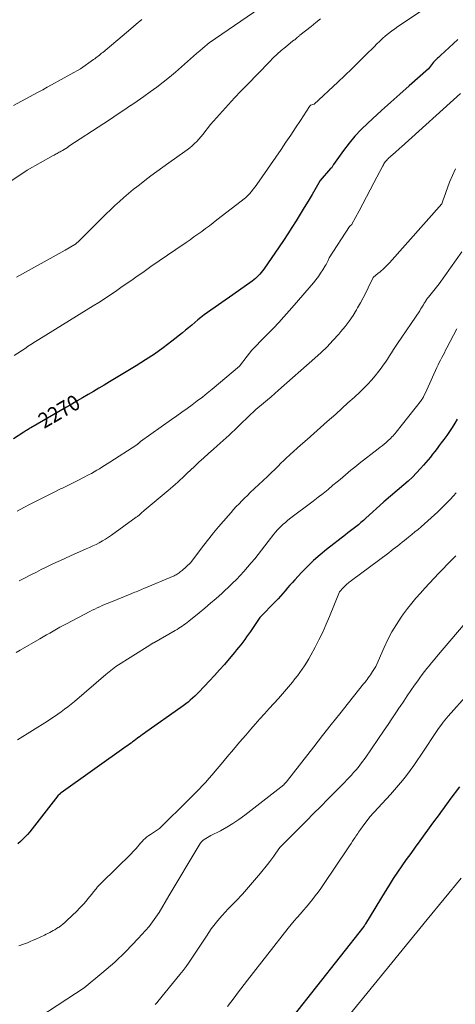
# Model space of a CAD drawing. Units: feet. Extents: x 1176671 to 1184172, y 7098870 to 7106355.
# Drawn here: x 1180330 to 1180613, y 7100760 to 7101400 of the extents above; entities that cross this region are included whole.
import ezdxf
from ezdxf.enums import TextEntityAlignment as Align

# ---------------------------------------------------------------- set-up
doc = ezdxf.new("R2010")
doc.units = ezdxf.units.FT
doc.header["$MEASUREMENT"] = 0
doc.layers.add('Level 44', color=7, linetype='Continuous', lineweight=0)
doc.layers.add('Level 45', color=7, linetype='Continuous', lineweight=0)
doc.styles.add('Style-ENGINEERING', font='ENGINEERING.shx')

msp = doc.modelspace()

# ---------------------------------------------------------------- linework, layer by layer
at = {"layer": 'Level 44', "color": 32, "linetype": 'Continuous', "lineweight": 30, "flags": 128}
for points, elevation in [([(1180614.41, 7101386.82), (1180603.1, 7101376.4), (1180602.44, 7101375.79), (1180601.78, 7101375.17), (1180601.12, 7101374.55), (1180600.47, 7101373.92), (1180599.83, 7101373.28), (1180599.21, 7101372.62), (1180598.63, 7101371.94), (1180598.06, 7101371.24), (1180595.32, 7101367.72), (1180582.81, 7101356.66), (1180576.82, 7101351.33), (1180570.84, 7101345.99), (1180564.88, 7101340.62), (1180558.95, 7101335.23), (1180555.99, 7101332.53), (1180551.69, 7101328.35), (1180547.57, 7101324), (1180543.74, 7101319.4), (1180540.09, 7101314.64), (1180533.59, 7101305.57), (1180533.35, 7101305.21), (1180533.11, 7101304.84), (1180532.88, 7101304.46), (1180532.67, 7101304.08), (1180532.26, 7101303.3), (1180532.08, 7101303.2), (1180531.99, 7101303.14), (1180531.9, 7101303.08), (1180531.82, 7101303.01), (1180531.75, 7101302.93), (1180525.01, 7101295.13), (1180519.72, 7101286.24), (1180517.13, 7101281.91), (1180514.53, 7101277.6), (1180511.9, 7101273.3), (1180509.26, 7101269.01), (1180506.57, 7101264.75), (1180503.85, 7101260.51), (1180501.06, 7101256.32), (1180498.23, 7101252.15), (1180488.28, 7101237.72), (1180487.48, 7101236.61), (1180486.64, 7101235.53), (1180485.74, 7101234.49), (1180484.81, 7101233.49), (1180483.83, 7101232.53), (1180482.81, 7101231.61), (1180481.75, 7101230.75), (1180480.65, 7101229.93), (1180468.08, 7101221.05), (1180451.62, 7101209.47), (1180449.51, 7101207.94), (1180447.44, 7101206.36), (1180445.42, 7101204.72), (1180443.43, 7101203.03), (1180441.46, 7101201.33), (1180439.47, 7101199.65), (1180437.45, 7101198), (1180435.41, 7101196.37), (1180428.48, 7101190.91), (1180422.89, 7101186.67), (1180417.2, 7101182.58), (1180411.36, 7101178.7), (1180405.42, 7101174.98), (1180388.07, 7101164.53), (1180384.57, 7101162.44), (1180381.07, 7101160.36), (1180377.57, 7101158.29), (1180374.05, 7101156.24), (1180370.53, 7101154.19), (1180367.01, 7101152.14), (1180363.49, 7101150.1), (1180359.97, 7101148.06), (1180336.86, 7101134.67), (1180336.3, 7101134.34), (1180335.74, 7101134), (1180335.18, 7101133.66), (1180334.62, 7101133.32), (1180334.06, 7101132.98), (1180333.5, 7101132.63), (1180332.95, 7101132.28), (1180332.4, 7101131.93), (1180325.61, 7101127.56)], 2270), ([(1180614.09, 7101140.34), (1180612.46, 7101137.63), (1180610.76, 7101134.97), (1180609.01, 7101132.33), (1180607.2, 7101129.74), (1180605.35, 7101127.18), (1180603.7, 7101124.96), (1180602.3, 7101123.09), (1180600.9, 7101121.23), (1180599.49, 7101119.38), (1180598.07, 7101117.54), (1180596.62, 7101115.72), (1180595.15, 7101113.91), (1180593.64, 7101112.14), (1180592.1, 7101110.39), (1180590.13, 7101108.19), (1180587.53, 7101105.42), (1180584.87, 7101102.71), (1180582.09, 7101100.12), (1180579.24, 7101097.6), (1180566.41, 7101086.7), (1180566.32, 7101086.63), (1180566.07, 7101086.38), (1180554.69, 7101075.96), (1180553.09, 7101074.53), (1180551.47, 7101073.12), (1180549.81, 7101071.76), (1180548.13, 7101070.42), (1180546.43, 7101069.11), (1180544.73, 7101067.79), (1180543.03, 7101066.48), (1180541.34, 7101065.16), (1180529.16, 7101055.71), (1180524.86, 7101052.19), (1180520.68, 7101048.54), (1180516.69, 7101044.69), (1180512.83, 7101040.7), (1180508.46, 7101035.95), (1180506.88, 7101034.22), (1180505.33, 7101032.47), (1180503.8, 7101030.7), (1180502.29, 7101028.92), (1180500.77, 7101027.15), (1180499.22, 7101025.4), (1180497.63, 7101023.69), (1180496.01, 7101022), (1180485.64, 7101011.46), (1180479.61, 7101002.45), (1180478.4, 7101000.68), (1180477.17, 7100998.92), (1180475.9, 7100997.19), (1180474.62, 7100995.48), (1180473.3, 7100993.79), (1180471.97, 7100992.11), (1180470.62, 7100990.45), (1180469.25, 7100988.8), (1180465.83, 7100984.74), (1180462.7, 7100981.1), (1180459.54, 7100977.5), (1180456.32, 7100973.95), (1180453.06, 7100970.44), (1180446.11, 7100963.08), (1180444.77, 7100961.71), (1180443.39, 7100960.37), (1180441.98, 7100959.08), (1180440.53, 7100957.82), (1180439.04, 7100956.6), (1180437.54, 7100955.41), (1180436, 7100954.26), (1180434.45, 7100953.14), (1180411.59, 7100937.05), (1180410.5, 7100936.28), (1180409.41, 7100935.5), (1180408.32, 7100934.71), (1180407.24, 7100933.92), (1180407.16, 7100933.86), (1180406.12, 7100933.1), (1180405.09, 7100932.33), (1180404.06, 7100931.56), (1180403.02, 7100930.8), (1180401.99, 7100930.03), (1180400.95, 7100929.27), (1180399.91, 7100928.52), (1180398.87, 7100927.77), (1180356.61, 7100897.78), (1180356.51, 7100897.7), (1180356.41, 7100897.63), (1180356.31, 7100897.55), (1180356.21, 7100897.48), (1180356.11, 7100897.4), (1180356.02, 7100897.32), (1180355.93, 7100897.24), (1180355.84, 7100897.15), (1180354.34, 7100895.71), (1180336.17, 7100872.45), (1180334.75, 7100870.74), (1180333.27, 7100869.08), (1180331.7, 7100867.52), (1180330.06, 7100866.01), (1180328.33, 7100864.61)], 2260), ([(1180615.43, 7100901.64), (1180609.25, 7100893.28), (1180607.84, 7100891.37), (1180606.43, 7100889.45), (1180605.04, 7100887.53), (1180603.65, 7100885.61), (1180602.26, 7100883.69), (1180600.86, 7100881.77), (1180599.46, 7100879.85), (1180598.06, 7100877.93), (1180589.67, 7100866.49), (1180586.73, 7100862.46), (1180583.82, 7100858.42), (1180580.93, 7100854.37), (1180578.05, 7100850.3), (1180575.23, 7100846.19), (1180572.47, 7100842.05), (1180569.79, 7100837.85), (1180567.16, 7100833.62), (1180554.49, 7100812.76), (1180554.37, 7100812.55), (1180554.24, 7100812.34), (1180554.11, 7100812.14), (1180553.98, 7100811.93), (1180553.8, 7100811.65), (1180553.76, 7100811.59), (1180553.72, 7100811.52), (1180553.68, 7100811.47), (1180553.64, 7100811.41), (1180553.59, 7100811.35), (1180553.54, 7100811.29), (1180553.5, 7100811.24), (1180553.45, 7100811.18), (1180553.4, 7100811.12), (1180553.35, 7100811.07), (1180553.3, 7100811.01), (1180553.26, 7100810.95), (1180491.76, 7100732.97)], 2250)]:
    msp.add_lwpolyline(points, dxfattribs=dict(at, elevation=elevation))
at = {"layer": 'Level 45', "color": 32, "linetype": 'Continuous', "lineweight": 0, "flags": 128}
for points, elevation in [([(1180489.86, 7101409.82), (1180452.89, 7101384.54), (1180448.74, 7101381.15), (1180446.68, 7101379.44), (1180444.64, 7101377.71), (1180442.61, 7101375.96), (1180440.61, 7101374.19), (1180434.83, 7101369.03), (1180430.91, 7101365.62), (1180426.93, 7101362.28), (1180422.87, 7101359.06), (1180418.74, 7101355.9), (1180414.55, 7101352.83), (1180410.33, 7101349.8), (1180406.06, 7101346.83), (1180401.77, 7101343.9), (1180401.71, 7101343.85), (1180397.36, 7101340.94), (1180393, 7101338.04), (1180388.64, 7101335.14), (1180384.26, 7101332.26), (1180361.68, 7101317.41), (1180360.65, 7101316.74), (1180359.61, 7101316.08), (1180358.56, 7101315.43), (1180357.51, 7101314.79), (1180356.68, 7101314.3), (1180356.04, 7101313.92), (1180355.39, 7101313.55), (1180354.73, 7101313.18), (1180354.08, 7101312.81), (1180353.42, 7101312.45), (1180352.76, 7101312.08), (1180352.1, 7101311.72), (1180351.44, 7101311.36), (1180334.39, 7101301.97), (1180315.77, 7101289.61)], 2276), ([(1180594.64, 7101407.86), (1180575.49, 7101395.2), (1180573.4, 7101393.75), (1180571.35, 7101392.25), (1180569.37, 7101390.67), (1180567.42, 7101389.04), (1180565.53, 7101387.35), (1180563.65, 7101385.63), (1180561.81, 7101383.87), (1180560, 7101382.09), (1180554.61, 7101376.71), (1180550.09, 7101372.24), (1180545.55, 7101367.81), (1180540.96, 7101363.42), (1180536.34, 7101359.06), (1180521.13, 7101344.87), (1180521.06, 7101344.83), (1180518.67, 7101344.19), (1180518.46, 7101343.91), (1180518.35, 7101343.77), (1180518.25, 7101343.63), (1180518.15, 7101343.48), (1180518.05, 7101343.34), (1180512.08, 7101334.16), (1180508.98, 7101329.43), (1180505.86, 7101324.72), (1180502.69, 7101320.04), (1180499.5, 7101315.38), (1180483.79, 7101292.58), (1180482.67, 7101291.04), (1180481.5, 7101289.53), (1180480.27, 7101288.08), (1180478.99, 7101286.66), (1180476.37, 7101283.88), (1180457.87, 7101269.62), (1180455.41, 7101267.74), (1180452.93, 7101265.87), (1180450.44, 7101264.02), (1180447.93, 7101262.18), (1180445.41, 7101260.37), (1180442.88, 7101258.57), (1180440.34, 7101256.79), (1180437.78, 7101255.02), (1180431.06, 7101250.42), (1180425.68, 7101246.72), (1180420.31, 7101243.02), (1180414.96, 7101239.3), (1180409.61, 7101235.57), (1180405.97, 7101233.02), (1180402.44, 7101230.56), (1180398.91, 7101228.11), (1180395.37, 7101225.67), (1180391.83, 7101223.23), (1180388.27, 7101220.83), (1180384.68, 7101218.46), (1180381.07, 7101216.13), (1180377.43, 7101213.85), (1180342.01, 7101191.9), (1180340.98, 7101191.26), (1180339.94, 7101190.61), (1180338.91, 7101189.97), (1180337.87, 7101189.33), (1180336.84, 7101188.69), (1180335.82, 7101188.03), (1180334.8, 7101187.36), (1180333.78, 7101186.69), (1180326.09, 7101181.51)], 2272), ([(1180409.11, 7101399.66), (1180405.45, 7101396.73), (1180401.84, 7101393.75), (1180383.63, 7101378.41), (1180382.9, 7101377.8), (1180382.17, 7101377.2), (1180381.43, 7101376.59), (1180380.69, 7101376), (1180379.94, 7101375.41), (1180379.18, 7101374.83), (1180378.41, 7101374.27), (1180377.64, 7101373.71), (1180369.17, 7101367.8), (1180350.36, 7101357.36), (1180347.47, 7101355.76), (1180344.57, 7101354.16), (1180341.68, 7101352.57), (1180338.78, 7101350.99), (1180325.68, 7101343.82)], 2278), ([(1180525.22, 7101400.25), (1180522.12, 7101397.73), (1180519, 7101395.24), (1180511.73, 7101389.49), (1180511.41, 7101389.24), (1180511.09, 7101388.98), (1180510.77, 7101388.72), (1180510.46, 7101388.45), (1180510.34, 7101388.36), (1180510.09, 7101388.13), (1180509.85, 7101387.9), (1180509.63, 7101387.65), (1180509.41, 7101387.4), (1180509, 7101386.87), (1180508.41, 7101386.56), (1180508.11, 7101386.4), (1180507.83, 7101386.23), (1180507.56, 7101386.04), (1180507.29, 7101385.84), (1180502.32, 7101381.83), (1180499.62, 7101379.57), (1180496.98, 7101377.25), (1180494.42, 7101374.83), (1180491.92, 7101372.35), (1180477.44, 7101357.42), (1180473.38, 7101353.19), (1180469.35, 7101348.93), (1180465.37, 7101344.63), (1180461.42, 7101340.3), (1180453.56, 7101331.6), (1180448.74, 7101325.19), (1180447.47, 7101323.59), (1180446.15, 7101322.05), (1180444.74, 7101320.58), (1180443.28, 7101319.16), (1180441.75, 7101317.8), (1180440.19, 7101316.49), (1180438.59, 7101315.23), (1180436.95, 7101314.02), (1180426.63, 7101306.66), (1180422.72, 7101303.84), (1180418.82, 7101301.01), (1180414.94, 7101298.15), (1180411.08, 7101295.27), (1180409.71, 7101294.24), (1180406.57, 7101291.83), (1180403.46, 7101289.37), (1180400.4, 7101286.85), (1180397.39, 7101284.28), (1180394.42, 7101281.64), (1180391.5, 7101278.97), (1180388.62, 7101276.24), (1180385.78, 7101273.48), (1180367.58, 7101255.38), (1180367.34, 7101255.16), (1180367.1, 7101254.93), (1180366.85, 7101254.72), (1180366.6, 7101254.51), (1180366.34, 7101254.31), (1180366.07, 7101254.12), (1180365.8, 7101253.93), (1180365.52, 7101253.76), (1180359.29, 7101250.03), (1180327.65, 7101232.44)], 2274), ([(1180616.28, 7101351.6), (1180577.82, 7101317.11), (1180576.72, 7101316.13), (1180575.62, 7101315.15), (1180574.51, 7101314.18), (1180573.4, 7101313.21), (1180572.72, 7101312.61), (1180571.95, 7101311.94), (1180571.19, 7101311.26), (1180570.43, 7101310.57), (1180569.67, 7101309.88), (1180569.3, 7101309.53), (1180568.75, 7101308.99), (1180568.23, 7101308.44), (1180567.74, 7101307.85), (1180567.28, 7101307.25), (1180566.84, 7101306.62), (1180566.43, 7101305.98), (1180566.04, 7101305.33), (1180565.67, 7101304.66), (1180559.86, 7101293.66), (1180557.46, 7101289.13), (1180555.06, 7101284.6), (1180552.65, 7101280.07), (1180550.24, 7101275.55), (1180545.59, 7101266.87), (1180545.48, 7101266.7), (1180545.36, 7101266.54), (1180545.21, 7101266.41), (1180545.04, 7101266.29), (1180544.69, 7101266.07), (1180544.46, 7101265.83), (1180544.34, 7101265.7), (1180544.23, 7101265.57), (1180544.13, 7101265.44), (1180544.04, 7101265.3), (1180530.87, 7101245.09), (1180530.07, 7101243.31), (1180529.66, 7101242.42), (1180529.22, 7101241.55), (1180528.75, 7101240.7), (1180528.27, 7101239.85), (1180526.62, 7101237.13), (1180525.24, 7101234.98), (1180523.79, 7101232.87), (1180522.23, 7101230.84), (1180520.61, 7101228.85), (1180508.12, 7101214.34), (1180504.8, 7101210.54), (1180501.43, 7101206.79), (1180498, 7101203.09), (1180494.52, 7101199.43), (1180490.97, 7101195.76), (1180489.23, 7101193.97), (1180487.5, 7101192.19), (1180485.75, 7101190.41), (1180484.01, 7101188.64), (1180482.29, 7101186.84), (1180480.62, 7101185), (1180479.01, 7101183.1), (1180477.45, 7101181.16), (1180472.44, 7101174.71), (1180454.79, 7101159.81), (1180451.6, 7101157.19), (1180448.38, 7101154.6), (1180445.1, 7101152.09), (1180441.79, 7101149.62), (1180438.44, 7101147.2), (1180435.09, 7101144.79), (1180431.72, 7101142.4), (1180428.34, 7101140.02), (1180408.15, 7101125.89), (1180407.07, 7101124.73), (1180406.93, 7101124.58), (1180406.78, 7101124.44), (1180406.63, 7101124.3), (1180406.47, 7101124.17), (1180406.31, 7101124.04), (1180406.15, 7101123.92), (1180405.98, 7101123.8), (1180405.81, 7101123.68), (1180388.23, 7101112.41), (1180386.54, 7101111.33), (1180384.84, 7101110.25), (1180383.13, 7101109.19), (1180381.43, 7101108.13), (1180379.7, 7101107.09), (1180377.97, 7101106.08), (1180376.21, 7101105.11), (1180374.44, 7101104.16), (1180371.01, 7101102.37), (1180367.51, 7101100.56), (1180363.99, 7101098.77), (1180360.46, 7101097.01), (1180356.92, 7101095.27), (1180356.25, 7101094.95), (1180352.38, 7101093.06), (1180348.51, 7101091.14), (1180344.66, 7101089.21), (1180340.82, 7101087.25), (1180336.52, 7101085.04), (1180332.22, 7101082.84), (1180327.92, 7101080.65)], 2268), ([(1180612.9, 7101302.87), (1180610.92, 7101298.52), (1180609.13, 7101294.06), (1180606.73, 7101287.45), (1180606.28, 7101286.23), (1180605.84, 7101285.02), (1180605.39, 7101283.8), (1180604.94, 7101282.59), (1180604.04, 7101280.16), (1180570.1, 7101241.78), (1180569.25, 7101240.86), (1180568.38, 7101239.96), (1180567.47, 7101239.1), (1180566.54, 7101238.27), (1180565.59, 7101237.45), (1180564.64, 7101236.64), (1180563.69, 7101235.82), (1180562.73, 7101235.01), (1180559.48, 7101232.24), (1180556.23, 7101225.57), (1180554.58, 7101222.25), (1180552.88, 7101218.96), (1180551.11, 7101215.7), (1180549.29, 7101212.47), (1180548.63, 7101211.3), (1180546.34, 7101207.58), (1180543.91, 7101203.96), (1180541.27, 7101200.48), (1180538.49, 7101197.11), (1180536.99, 7101195.4), (1180533.28, 7101191.33), (1180529.47, 7101187.35), (1180525.51, 7101183.53), (1180521.46, 7101179.8), (1180497.93, 7101159.03), (1180495.51, 7101156.91), (1180493.08, 7101154.81), (1180490.63, 7101152.73), (1180488.16, 7101150.67), (1180483.21, 7101146.57), (1180473.15, 7101136.94), (1180471.3, 7101135.17), (1180469.44, 7101133.41), (1180467.57, 7101131.65), (1180465.69, 7101129.91), (1180463.81, 7101128.17), (1180461.92, 7101126.44), (1180460.01, 7101124.73), (1180458.1, 7101123.02), (1180455.6, 7101120.81), (1180452.44, 7101118), (1180449.3, 7101115.16), (1180446.18, 7101112.3), (1180443.08, 7101109.43), (1180438.47, 7101105.12), (1180436.94, 7101103.69), (1180435.42, 7101102.27), (1180433.89, 7101100.85), (1180432.35, 7101099.42), (1180430.81, 7101098.02), (1180429.25, 7101096.63), (1180427.67, 7101095.27), (1180426.07, 7101093.92), (1180410.45, 7101081.01), (1180408.57, 7101079.17), (1180408.2, 7101078.82), (1180407.81, 7101078.47), (1180407.42, 7101078.13), (1180407.03, 7101077.8), (1180406.62, 7101077.48), (1180406.21, 7101077.17), (1180405.8, 7101076.86), (1180405.38, 7101076.56), (1180389.3, 7101065.04), (1180387.37, 7101063.71), (1180385.41, 7101062.44), (1180383.4, 7101061.24), (1180381.35, 7101060.1), (1180379.27, 7101059.02), (1180377.18, 7101057.97), (1180375.06, 7101056.97), (1180372.92, 7101056.01), (1180362.57, 7101051.47), (1180359.38, 7101050.06), (1180356.2, 7101048.62), (1180353.04, 7101047.16), (1180349.89, 7101045.67), (1180346.75, 7101044.15), (1180343.62, 7101042.61), (1180340.5, 7101041.04), (1180337.4, 7101039.45), (1180332.74, 7101037.04), (1180329.22, 7101035.23)], 2266), ([(1180617.07, 7101248.92), (1180602.29, 7101228.18), (1180595.31, 7101219.54), (1180594.94, 7101219.07), (1180594.58, 7101218.58), (1180594.24, 7101218.09), (1180593.91, 7101217.58), (1180593.6, 7101217.07), (1180593.28, 7101216.55), (1180592.97, 7101216.03), (1180592.66, 7101215.51), (1180592.11, 7101214.56), (1180591.51, 7101213.57), (1180590.91, 7101212.59), (1180590.28, 7101211.62), (1180589.64, 7101210.66), (1180575.25, 7101189.43), (1180573.9, 7101187.42), (1180572.58, 7101185.41), (1180571.28, 7101183.37), (1180569.99, 7101181.33), (1180568.7, 7101179.29), (1180567.36, 7101177.28), (1180565.98, 7101175.3), (1180564.56, 7101173.35), (1180563.05, 7101171.34), (1180560.78, 7101168.46), (1180558.42, 7101165.66), (1180555.92, 7101162.99), (1180553.32, 7101160.4), (1180550.88, 7101158.08), (1180546.97, 7101154.42), (1180543.04, 7101150.78), (1180539.07, 7101147.19), (1180535.07, 7101143.62), (1180529.53, 7101138.73), (1180525.19, 7101134.89), (1180520.85, 7101131.04), (1180516.52, 7101127.17), (1180512.2, 7101123.3), (1180505.45, 7101117.24), (1180504.51, 7101116.39), (1180503.57, 7101115.54), (1180502.65, 7101114.68), (1180501.72, 7101113.82), (1180500.81, 7101112.95), (1180499.89, 7101112.07), (1180498.99, 7101111.19), (1180498.09, 7101110.3), (1180490.69, 7101102.96), (1180479.5, 7101092.6), (1180477.63, 7101090.83), (1180475.79, 7101089.05), (1180473.99, 7101087.22), (1180472.2, 7101085.37), (1180470.45, 7101083.49), (1180468.72, 7101081.6), (1180467, 7101079.69), (1180465.3, 7101077.77), (1180462.09, 7101074.09), (1180458.83, 7101070.28), (1180455.62, 7101066.43), (1180452.5, 7101062.52), (1180449.42, 7101058.57), (1180440.66, 7101047.09), (1180435.23, 7101042.1), (1180434.63, 7101041.57), (1180434.02, 7101041.07), (1180433.38, 7101040.6), (1180432.73, 7101040.15), (1180432.06, 7101039.73), (1180431.37, 7101039.33), (1180430.66, 7101038.98), (1180429.94, 7101038.65), (1180410.32, 7101030.3), (1180409.34, 7101029.88), (1180408.36, 7101029.47), (1180407.37, 7101029.07), (1180406.39, 7101028.66), (1180405.4, 7101028.27), (1180404.41, 7101027.87), (1180403.43, 7101027.47), (1180402.44, 7101027.07), (1180388.13, 7101021.29), (1180386.49, 7101020.62), (1180384.86, 7101019.94), (1180383.24, 7101019.24), (1180381.62, 7101018.52), (1180380.02, 7101017.78), (1180378.42, 7101017.02), (1180376.84, 7101016.24), (1180375.26, 7101015.44), (1180360.03, 7101007.51), (1180357.83, 7101006.34), (1180355.65, 7101005.16), (1180353.48, 7101003.95), (1180351.32, 7101002.71), (1180349.18, 7101001.46), (1180347.03, 7101000.22), (1180344.87, 7100998.98), (1180342.72, 7100997.74), (1180329.89, 7100990.36), (1180327.27, 7100988.88)], 2264), ([(1180613.89, 7101198.86), (1180607.37, 7101186.57), (1180606.53, 7101185), (1180605.68, 7101183.42), (1180604.84, 7101181.84), (1180604, 7101180.26), (1180603.17, 7101178.68), (1180602.37, 7101177.08), (1180601.6, 7101175.47), (1180600.85, 7101173.84), (1180594.33, 7101159.26), (1180592.18, 7101154.84), (1180592.09, 7101154.65), (1180591.99, 7101154.47), (1180591.89, 7101154.29), (1180591.79, 7101154.11), (1180591.68, 7101153.93), (1180591.57, 7101153.76), (1180591.45, 7101153.59), (1180591.33, 7101153.42), (1180591.31, 7101153.4), (1180591.17, 7101153.22), (1180591.04, 7101153.04), (1180590.9, 7101152.86), (1180590.76, 7101152.69), (1180574.26, 7101131.83), (1180573.62, 7101131.04), (1180572.97, 7101130.25), (1180572.31, 7101129.49), (1180571.63, 7101128.72), (1180570.93, 7101127.99), (1180570.21, 7101127.27), (1180569.46, 7101126.58), (1180568.7, 7101125.91), (1180567.76, 7101125.12), (1180566.51, 7101124.08), (1180565.25, 7101123.05), (1180563.97, 7101122.04), (1180562.69, 7101121.03), (1180550.32, 7101111.42), (1180548.51, 7101110), (1180546.71, 7101108.55), (1180544.93, 7101107.08), (1180543.17, 7101105.6), (1180541.41, 7101104.11), (1180539.65, 7101102.62), (1180537.88, 7101101.14), (1180536.11, 7101099.67), (1180533.28, 7101097.33), (1180530.07, 7101094.71), (1180526.84, 7101092.12), (1180523.58, 7101089.57), (1180520.3, 7101087.04), (1180505.11, 7101075.5), (1180503.7, 7101074.4), (1180502.31, 7101073.26), (1180500.97, 7101072.09), (1180499.64, 7101070.89), (1180498.37, 7101069.63), (1180497.14, 7101068.34), (1180495.97, 7101066.99), (1180494.85, 7101065.6), (1180491.13, 7101060.77), (1180482.38, 7101049.7), (1180480.12, 7101046.92), (1180477.81, 7101044.17), (1180475.42, 7101041.49), (1180472.99, 7101038.86), (1180470.49, 7101036.28), (1180467.96, 7101033.73), (1180465.37, 7101031.24), (1180462.75, 7101028.79), (1180460.94, 7101027.13), (1180457.35, 7101023.91), (1180453.73, 7101020.73), (1180450.06, 7101017.62), (1180446.35, 7101014.54), (1180439.64, 7101009.08), (1180438.58, 7101008.25), (1180437.52, 7101007.45), (1180436.42, 7101006.67), (1180435.31, 7101005.93), (1180434.19, 7101005.21), (1180433.05, 7101004.5), (1180431.9, 7101003.81), (1180430.74, 7101003.14), (1180416.76, 7100995.17), (1180416.42, 7100994.98), (1180416.09, 7100994.79), (1180415.76, 7100994.59), (1180415.44, 7100994.4), (1180415.11, 7100994.2), (1180414.78, 7100994), (1180414.46, 7100993.8), (1180414.13, 7100993.6), (1180392.07, 7100979.67), (1180389.92, 7100978.02), (1180388.85, 7100977.19), (1180387.79, 7100976.35), (1180386.75, 7100975.49), (1180385.71, 7100974.61), (1180365.18, 7100957.03), (1180363.1, 7100955.29), (1180360.99, 7100953.59), (1180358.83, 7100951.95), (1180356.65, 7100950.35), (1180354.43, 7100948.79), (1180352.19, 7100947.26), (1180349.92, 7100945.78), (1180347.64, 7100944.32), (1180328.26, 7100932.19)], 2262), ([(1180613.36, 7101092.43), (1180611.49, 7101090.39), (1180609.59, 7101088.38), (1180607.67, 7101086.38), (1180605.73, 7101084.4), (1180603.78, 7101082.44), (1180603.54, 7101082.19), (1180601.44, 7101080.14), (1180599.31, 7101078.12), (1180597.13, 7101076.14), (1180594.93, 7101074.2), (1180590.62, 7101070.48), (1180588.59, 7101068.75), (1180586.55, 7101067.04), (1180584.48, 7101065.35), (1180582.41, 7101063.68), (1180581.1, 7101062.64), (1180579.67, 7101061.5), (1180578.23, 7101060.36), (1180576.79, 7101059.22), (1180575.35, 7101058.08), (1180573.91, 7101056.95), (1180572.46, 7101055.82), (1180571, 7101054.71), (1180569.53, 7101053.61), (1180545.25, 7101035.52), (1180544.54, 7101034.98), (1180543.84, 7101034.43), (1180543.15, 7101033.87), (1180542.46, 7101033.3), (1180541.79, 7101032.7), (1180541.15, 7101032.09), (1180540.53, 7101031.45), (1180539.93, 7101030.79), (1180537.62, 7101028.14), (1180531.09, 7101012.24), (1180528.91, 7101007.14), (1180526.62, 7101002.08), (1180524.18, 7100997.1), (1180521.64, 7100992.17), (1180518.91, 7100987.07), (1180517.61, 7100984.75), (1180516.26, 7100982.46), (1180514.83, 7100980.22), (1180513.35, 7100978.02), (1180511.8, 7100975.86), (1180510.21, 7100973.73), (1180508.56, 7100971.64), (1180506.88, 7100969.59), (1180497.9, 7100958.93), (1180491.8, 7100952.35), (1180488.77, 7100949.05), (1180485.76, 7100945.73), (1180482.78, 7100942.37), (1180479.83, 7100939), (1180476.56, 7100935.23), (1180472.53, 7100930.55), (1180468.53, 7100925.86), (1180464.55, 7100921.15), (1180460.6, 7100916.41), (1180456.68, 7100911.69), (1180454.68, 7100909.33), (1180452.65, 7100906.98), (1180450.57, 7100904.68), (1180448.47, 7100902.4), (1180446.33, 7100900.16), (1180444.17, 7100897.93), (1180441.99, 7100895.72), (1180439.8, 7100893.53), (1180420.5, 7100874.5), (1180414.73, 7100870.76), (1180413.53, 7100869.93), (1180412.37, 7100869.05), (1180411.27, 7100868.09), (1180410.2, 7100867.09), (1180409.18, 7100866.04), (1180408.19, 7100864.97), (1180407.22, 7100863.87), (1180406.28, 7100862.75), (1180406.24, 7100862.7), (1180405.27, 7100861.55), (1180404.28, 7100860.43), (1180403.26, 7100859.34), (1180402.21, 7100858.27), (1180382.68, 7100839.13), (1180382.24, 7100838.69), (1180381.8, 7100838.25), (1180381.36, 7100837.8), (1180380.93, 7100837.35), (1180380.51, 7100836.89), (1180380.09, 7100836.43), (1180379.69, 7100835.96), (1180379.29, 7100835.48), (1180377.66, 7100833.43), (1180376.44, 7100831.93), (1180375.22, 7100830.43), (1180373.99, 7100828.94), (1180372.75, 7100827.46), (1180372.58, 7100827.25), (1180371.22, 7100825.69), (1180369.83, 7100824.16), (1180368.4, 7100822.67), (1180366.94, 7100821.2), (1180360.11, 7100814.57), (1180358.95, 7100813.5), (1180357.75, 7100812.47), (1180356.49, 7100811.5), (1180355.21, 7100810.57), (1180354.7, 7100810.23), (1180353.63, 7100809.53), (1180352.54, 7100808.86), (1180351.42, 7100808.23), (1180350.29, 7100807.62), (1180349.14, 7100807.05), (1180347.99, 7100806.48), (1180346.83, 7100805.92), (1180345.67, 7100805.37), (1180340.19, 7100802.8), (1180338.37, 7100801.97), (1180336.53, 7100801.18), (1180334.66, 7100800.43), (1180332.79, 7100799.73), (1180330.72, 7100798.98), (1180329.87, 7100798.66), (1180329.02, 7100798.34)], 2258), ([(1180613.13, 7101051.55), (1180612.2, 7101050.64), (1180611.28, 7101049.72), (1180610.37, 7101048.79), (1180602.07, 7101040.22), (1180599.04, 7101037.06), (1180596.03, 7101033.88), (1180593.06, 7101030.67), (1180590.11, 7101027.43), (1180587.24, 7101024.13), (1180584.44, 7101020.77), (1180581.76, 7101017.32), (1180579.16, 7101013.8), (1180577.65, 7101011.68), (1180574.51, 7101006.97), (1180571.57, 7101002.14), (1180568.94, 7100997.14), (1180566.51, 7100992.02), (1180561.17, 7100979.77), (1180559.05, 7100976.47), (1180558.36, 7100975.43), (1180557.67, 7100974.4), (1180556.96, 7100973.38), (1180556.24, 7100972.36), (1180555.5, 7100971.36), (1180554.75, 7100970.37), (1180553.99, 7100969.39), (1180553.22, 7100968.41), (1180543.38, 7100956.18), (1180537.69, 7100949.08), (1180532.03, 7100941.96), (1180526.4, 7100934.82), (1180520.79, 7100927.66), (1180503.63, 7100905.66), (1180503.42, 7100905.39), (1180503.21, 7100905.12), (1180502.99, 7100904.86), (1180502.77, 7100904.6), (1180502.5, 7100904.27), (1180502.42, 7100904.17), (1180502.34, 7100904.07), (1180502.25, 7100903.98), (1180502.17, 7100903.88), (1180502.09, 7100903.78), (1180502.01, 7100903.68), (1180501.93, 7100903.58), (1180501.85, 7100903.47), (1180501.39, 7100902.84), (1180475.94, 7100883.14), (1180472.14, 7100880.37), (1180468.25, 7100877.75), (1180464.21, 7100875.36), (1180460.08, 7100873.12), (1180453.91, 7100869.99), (1180452.81, 7100869.4), (1180451.72, 7100868.78), (1180450.66, 7100868.12), (1180449.62, 7100867.42), (1180448.65, 7100866.65), (1180447.76, 7100865.8), (1180446.98, 7100864.85), (1180446.28, 7100863.83), (1180426.56, 7100830.82), (1180420.28, 7100819.98), (1180413.71, 7100811.01), (1180406.65, 7100803.05), (1180398.73, 7100794.61), (1180391.53, 7100787.84), (1180383.13, 7100780.58), (1180371.49, 7100771.03), (1180342.65, 7100752.37)], 2256), ([(1180619.23, 7101007.83), (1180600.58, 7100985.92), (1180598.99, 7100984.03), (1180597.4, 7100982.14), (1180595.84, 7100980.23), (1180594.28, 7100978.32), (1180592.75, 7100976.38), (1180591.24, 7100974.43), (1180589.78, 7100972.44), (1180588.34, 7100970.43), (1180586.36, 7100967.61), (1180583.96, 7100964.17), (1180581.59, 7100960.71), (1180579.25, 7100957.24), (1180576.92, 7100953.75), (1180576.6, 7100953.26), (1180574.12, 7100949.53), (1180571.63, 7100945.8), (1180569.12, 7100942.08), (1180566.59, 7100938.37), (1180554.16, 7100920.2), (1180551.9, 7100917.14), (1180550.74, 7100915.63), (1180549.56, 7100914.14), (1180548.34, 7100912.68), (1180547.08, 7100911.25), (1180546.71, 7100910.83), (1180545.24, 7100909.22), (1180543.75, 7100907.62), (1180542.24, 7100906.04), (1180540.72, 7100904.47), (1180534.56, 7100898.21), (1180529.94, 7100893.52), (1180525.32, 7100888.84), (1180520.69, 7100884.18), (1180516.05, 7100879.52), (1180498.75, 7100862.18), (1180496.19, 7100858.48), (1180494.89, 7100856.64), (1180493.56, 7100854.82), (1180492.19, 7100853.04), (1180490.8, 7100851.27), (1180486.15, 7100845.49), (1180482.34, 7100840.91), (1180478.46, 7100836.4), (1180474.44, 7100832), (1180470.34, 7100827.68), (1180465.11, 7100822.31), (1180463.16, 7100820.25), (1180461.26, 7100818.16), (1180459.42, 7100816.02), (1180457.62, 7100813.83), (1180455.89, 7100811.6), (1180454.2, 7100809.33), (1180452.57, 7100807.02), (1180450.98, 7100804.68), (1180441.59, 7100790.41), (1180439.73, 7100787.68), (1180437.81, 7100784.98), (1180435.81, 7100782.35), (1180433.76, 7100779.75), (1180419.48, 7100762.29), (1180418.91, 7100761.6), (1180418.32, 7100760.92), (1180417.72, 7100760.26)], 2254), ([(1180620.9, 7100961.8), (1180608.21, 7100947.47), (1180607.12, 7100946.22), (1180606.05, 7100944.95), (1180605.01, 7100943.66), (1180603.99, 7100942.35), (1180601.77, 7100939.45), (1180590.33, 7100922.15), (1180588.06, 7100918.79), (1180585.76, 7100915.47), (1180583.39, 7100912.19), (1180580.97, 7100908.94), (1180578.48, 7100905.75), (1180575.92, 7100902.62), (1180573.28, 7100899.56), (1180570.57, 7100896.56), (1180557.2, 7100882.2), (1180552.29, 7100875.46), (1180551.7, 7100874.64), (1180551.11, 7100873.81), (1180550.53, 7100872.99), (1180549.95, 7100872.16), (1180549.37, 7100871.33), (1180548.8, 7100870.49), (1180548.24, 7100869.65), (1180547.68, 7100868.81), (1180546.92, 7100867.65), (1180545.99, 7100866.23), (1180545.04, 7100864.81), (1180544.1, 7100863.4), (1180543.14, 7100861.99), (1180527.03, 7100838.17), (1180525.31, 7100835.69), (1180523.55, 7100833.24), (1180521.73, 7100830.84), (1180519.88, 7100828.46), (1180517.97, 7100826.12), (1180516.05, 7100823.8), (1180514.09, 7100821.51), (1180512.11, 7100819.23), (1180512.06, 7100819.18), (1180510.06, 7100816.87), (1180508.08, 7100814.55), (1180506.14, 7100812.19), (1180504.23, 7100809.81), (1180477.69, 7100776.14), (1180475.49, 7100773.32), (1180473.32, 7100770.48), (1180471.17, 7100767.61), (1180469.05, 7100764.72), (1180466.93, 7100761.84), (1180464.77, 7100758.99)], 2252), ([(1180616.63, 7100842.26), (1180594.54, 7100815.38), (1180532.25, 7100739.38)], 2248)]:
    msp.add_lwpolyline(points, dxfattribs=dict(at, elevation=elevation))

# ---------------------------------------------------------------- texts
at = {"layer": 'Level 44', "color": 32, "linetype": 'Continuous', "lineweight": 13, "style": 'Style-ENGINEERING', "width": 0.94}
msp.add_text(' 2270 ', height=10, rotation=30.09313, dxfattribs=at).set_placement((1180355.26, 7101145.33, 2270), align=Align.MIDDLE_CENTER)

doc.saveas('drawing.dxf')
